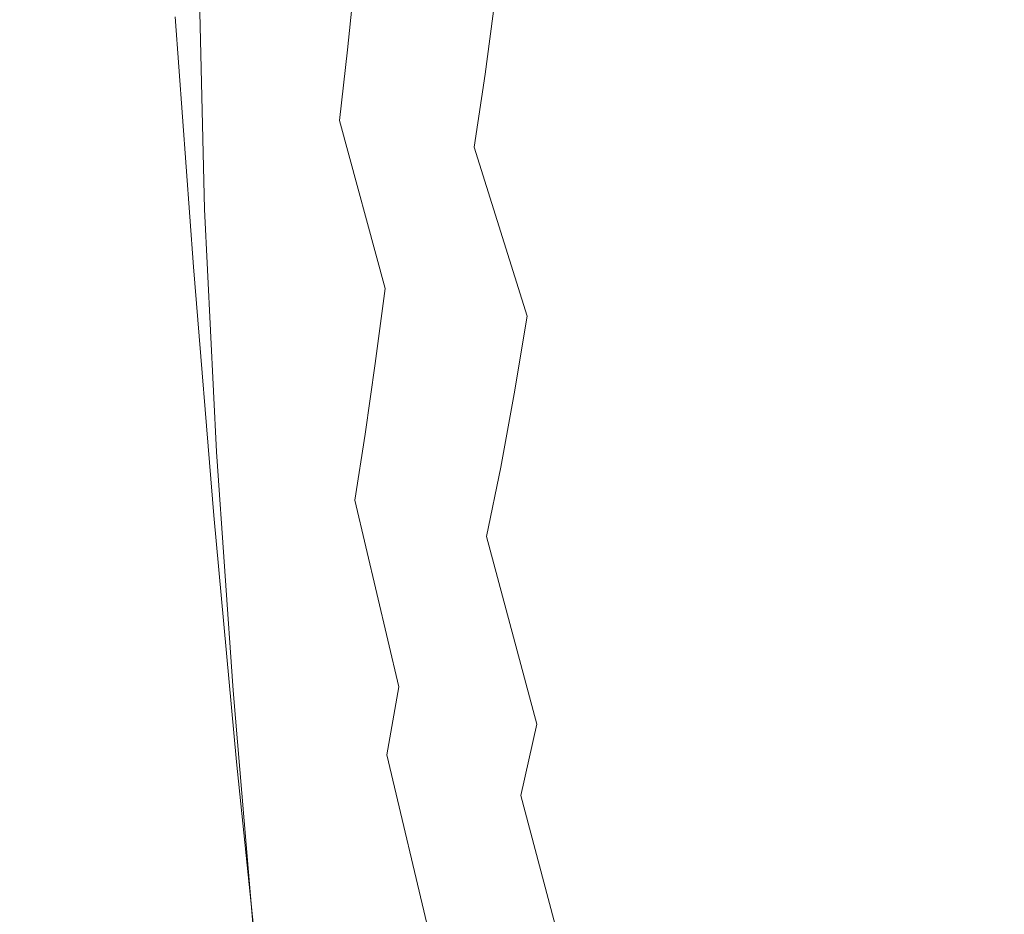
# Model space of a CAD drawing. Extents: x 147 to 2042, y 4373 to 5173.
# Drawn here: x 276 to 282, y 4759 to 4765 of the extents above; entities that cross this region are included whole.
import ezdxf

# ---------------------------------------------------------------- set-up
doc = ezdxf.new("R2010")
doc.units = 0
doc.header["$LTSCALE"] = 500
doc.header["$MEASUREMENT"] = 0
doc.layers.add('BONA_CERAMIKA', color=7, linetype='Continuous')
doc.layers.add('BONA_CHROM', color=7, linetype='Continuous')

msp = doc.modelspace()

# ---------------------------------------------------------------- linework, layer by layer
at = {"layer": 'BONA_CERAMIKA', "lineweight": 0, "invisible_edges": 15}
for points in [[(272.0405, 4758.104, 414.437), (277.3531, 4758.2939, 394.991), (277.0254, 4774.053, 394.991), (271.7083, 4774.053, 414.436)], [(277.3531, 4758.2939, 394.991), (286.2062, 4758.6027, 358.161), (285.8862, 4774.053, 358.161), (277.0254, 4774.053, 394.991)]]:
    msp.add_3dface(points, dxfattribs=at)
at = {"layer": 'BONA_CHROM', "lineweight": 0}
for points, invisible_edges in [([(281.2056, 4766.1563, 388.049), (281.6091, 4765.8464, 387.125), (281.5634, 4764.7565, 387.113), (281.161, 4765.1167, 388.037)], 15), ([(277.2026, 4764.8663, 393.894), (277.1837, 4764.6547, 393.861), (277.0188, 4765.8727, 394.176), (277.0177, 4766.0568, 394.21)], 15), ([(277.7689, 4764.6501, 394.734), (277.8303, 4764.8983, 394.746), (277.5917, 4766.0763, 395.088), (277.5404, 4765.8566, 395.075)], 15), ([(278.003, 4765.7354, 394.779), (278.2839, 4764.6638, 394.389), (278.3441, 4765.0275, 394.4), (278.0543, 4766.0534, 394.789)], 15), ([(278.3296, 4765.1682, 392.903), (278.2817, 4764.6341, 392.882), (277.9818, 4765.4781, 393.346), (278.0231, 4765.9562, 393.366)], 15), ([(277.5092, 4764.5015, 393.624), (277.2874, 4765.6085, 393.978), (277.313, 4765.8944, 394.006), (277.5482, 4764.8308, 393.652)], 15), ([(277.6262, 4765.5502, 393.703), (277.6631, 4765.9367, 393.726), (277.9384, 4765.0196, 393.324), (277.8927, 4764.5792, 393.3)], 11), ([(279.937, 4765.4449, 390.488), (279.8869, 4764.6044, 390.473), (279.5135, 4765.1476, 391.185), (279.5592, 4765.9299, 391.199)], 15), ([(280.3216, 4764.9761, 389.72), (280.3684, 4765.891, 389.733), (280.763, 4765.4953, 388.911), (280.7129, 4764.5266, 388.898)], 15), ([(277.0188, 4765.8727, 394.176), (277.1837, 4764.6547, 393.861), (277.1693, 4764.4694, 393.828), (277.0221, 4765.7297, 394.147)], 15), ([(277.7053, 4764.4225, 394.721), (277.7689, 4764.6501, 394.734), (277.5404, 4765.8566, 395.075), (277.4892, 4765.6543, 395.062)], 15), ([(279.1657, 4764.5118, 393.482), (279.2237, 4765.0584, 393.493), (278.8814, 4765.8498, 393.998), (278.8301, 4765.3592, 393.987)], 15), ([(280.8789, 4764.5266, 390.924), (280.9325, 4765.3786, 390.935), (280.5401, 4765.8647, 391.669), (280.491, 4765.0698, 391.66)], 15), ([(281.3772, 4765.8349, 390.155), (281.3282, 4764.9098, 390.146), (281.7294, 4764.4591, 389.305), (281.7808, 4765.4393, 389.314)], 15), ([(281.6091, 4765.8464, 387.125), (282.016, 4765.5525, 386.154), (281.967, 4764.4157, 386.142), (281.5634, 4764.7565, 387.113)], 15), ([(278.4545, 4765.8098, 394.421), (278.4009, 4765.4095, 394.411), (278.7131, 4764.434, 393.965), (278.7733, 4764.8869, 393.977)], 11), ([(277.0221, 4765.7297, 394.147), (277.1693, 4764.4694, 393.828), (277.1502, 4764.3014, 393.799), (277.0009, 4765.5948, 394.126)], 15), ([(277.9484, 4765.4358, 394.768), (278.2215, 4764.3196, 394.376), (278.2839, 4764.6638, 394.389), (278.003, 4765.7354, 394.779)], 15), ([(278.3754, 4765.7217, 392.922), (278.7053, 4765.0081, 392.394), (278.6529, 4764.3974, 392.375), (278.3296, 4765.1682, 392.903)], 15), ([(279.4611, 4764.3826, 391.168), (279.101, 4765.0012, 391.82), (279.1478, 4765.708, 391.836), (279.5135, 4765.1476, 391.185)], 15), ([(277.7053, 4764.4225, 394.721), (277.4892, 4765.6543, 395.062), (277.4312, 4765.4941, 395.054), (277.6385, 4764.2201, 394.709)], 15), ([(277.1502, 4764.3014, 393.799), (277.1336, 4764.1481, 393.77), (276.9842, 4765.4518, 394.103), (277.0009, 4765.5948, 394.126)], 15), ([(277.2606, 4765.3466, 393.949), (277.2874, 4765.6085, 393.978), (277.5092, 4764.5015, 393.624), (277.4703, 4764.1915, 393.593)], 15), ([(278.7053, 4765.0081, 392.394), (278.7521, 4765.6382, 392.412), (279.101, 4765.0012, 391.82), (279.0486, 4764.3139, 391.803)], 15), ([(279.6339, 4764.9086, 392.94), (279.2771, 4765.6234, 393.504), (279.2237, 4765.0584, 393.493), (279.5748, 4764.2853, 392.929)], 15), ([(280.0574, 4764.9132, 392.328), (280.4342, 4764.2933, 391.649), (280.491, 4765.0698, 391.66), (280.1099, 4765.6314, 392.338)], 15), ([(277.5872, 4765.1808, 393.678), (277.6262, 4765.5502, 393.703), (277.8927, 4764.5792, 393.3), (277.8448, 4764.1584, 393.274)], 11), ([(279.6873, 4765.5513, 392.95), (279.6339, 4764.9086, 392.94), (279.9995, 4764.2133, 392.317), (280.0574, 4764.9132, 392.328)], 15), ([(277.6385, 4764.2201, 394.709), (277.4312, 4765.4941, 395.054), (277.371, 4765.3501, 395.045), (277.5695, 4764.0383, 394.696)], 15), ([(278.2817, 4764.6341, 392.882), (278.2293, 4764.1195, 392.859), (277.9384, 4765.0196, 393.324), (277.9818, 4765.4781, 393.346)], 15), ([(280.7129, 4764.5266, 388.898), (280.763, 4765.4953, 388.911), (281.161, 4765.1167, 388.037), (281.1086, 4764.0966, 388.024)], 15), ([(277.1336, 4764.1481, 393.77), (277.1347, 4764.0177, 393.739), (277.0053, 4765.334, 394.072), (276.9842, 4765.4518, 394.103)], 11), ([(277.9484, 4765.4358, 394.768), (277.8915, 4765.1579, 394.757), (278.1546, 4763.9949, 394.364), (278.2215, 4764.3196, 394.376)], 15), ([(280.3216, 4764.9761, 389.72), (280.2681, 4764.0806, 389.705), (279.8869, 4764.6044, 390.473), (279.937, 4765.4449, 390.488)], 15), ([(281.7808, 4765.4393, 389.314), (281.7294, 4764.4591, 389.305), (282.1341, 4764.0292, 388.413), (282.1877, 4765.0607, 388.423)], 15), ([(278.4009, 4765.4095, 394.411), (278.3441, 4765.0275, 394.4), (278.6484, 4763.9994, 393.953), (278.7131, 4764.434, 393.965)], 11), ([(279.1021, 4763.9834, 393.47), (279.1657, 4764.5118, 393.482), (278.8301, 4765.3592, 393.987), (278.7733, 4764.8869, 393.977)], 15), ([(281.2725, 4764.0017, 390.135), (281.3282, 4764.9098, 390.146), (280.9325, 4765.3786, 390.935), (280.8789, 4764.5266, 390.924)], 15), ([(277.0053, 4765.334, 394.072), (277.1347, 4764.0177, 393.739), (277.1402, 4763.829, 393.69), (277.021, 4765.1956, 394.037)], 7), ([(277.2305, 4765.0996, 393.922), (277.2606, 4765.3466, 393.949), (277.4703, 4764.1915, 393.593), (277.4323, 4763.9034, 393.562)], 15), ([(277.5003, 4763.8702, 394.682), (277.5695, 4764.0383, 394.696), (277.371, 4765.3501, 395.045), (277.313, 4765.1968, 395.031)], 15), ([(277.1402, 4763.829, 393.69), (277.1269, 4763.6998, 393.656), (277.0076, 4765.0859, 394.008), (277.021, 4765.1956, 394.037)], 15), ([(277.429, 4763.7227, 394.668), (277.5003, 4763.8702, 394.682), (277.313, 4765.1968, 395.031), (277.2551, 4765.0618, 395.018)], 15), ([(277.7956, 4763.7604, 393.246), (277.5482, 4764.8308, 393.652), (277.5872, 4765.1808, 393.678), (277.8448, 4764.1584, 393.274)], 15), ([(277.8915, 4765.1579, 394.757), (277.8303, 4764.8983, 394.746), (278.0856, 4763.6906, 394.35), (278.1546, 4763.9949, 394.364)], 15), ([(278.6529, 4764.3974, 392.375), (278.5971, 4763.8073, 392.353), (278.2817, 4764.6341, 392.882), (278.3296, 4765.1682, 392.903)], 15), ([(279.8869, 4764.6044, 390.473), (279.83, 4763.7833, 390.457), (279.4611, 4764.3826, 391.168), (279.5135, 4765.1476, 391.185)], 15), ([(276.8672, 4764.7748, 394.962), (277.0076, 4765.0859, 394.008), (277.0421, 4763.6289, 393.633), (276.9764, 4763.2869, 394.586)], 15), ([(277.0421, 4763.6289, 393.633), (277.0076, 4765.0859, 394.008), (277.1269, 4763.6998, 393.656), (277.0421, 4763.6289, 393.633)], 14), ([(277.3554, 4763.6037, 394.655), (277.2551, 4765.0618, 395.018), (277.128, 4764.9017, 394.998), (277.2818, 4763.5065, 394.641)], 15), ([(277.3955, 4763.6369, 393.529), (277.2026, 4764.8663, 393.894), (277.2305, 4765.0996, 393.922), (277.4323, 4763.9034, 393.562)], 15), ([(277.3554, 4763.6037, 394.655), (277.429, 4763.7227, 394.668), (277.2551, 4765.0618, 395.018), (277.3554, 4763.6037, 394.655)], 15), ([(280.8187, 4763.6941, 390.913), (280.8789, 4764.5266, 390.924), (280.491, 4765.0698, 391.66), (280.4342, 4764.2933, 391.649)], 15), ([(281.161, 4765.1167, 388.037), (281.5634, 4764.7565, 387.113), (281.5088, 4763.6861, 387.1), (281.1086, 4764.0966, 388.024)], 15), ([(277.9384, 4765.0196, 393.324), (278.2293, 4764.1195, 392.859), (278.1747, 4763.6266, 392.834), (277.8927, 4764.5792, 393.3)], 15), ([(278.2839, 4764.6638, 394.389), (278.5793, 4763.5866, 393.94), (278.6484, 4763.9994, 393.953), (278.3441, 4765.0275, 394.4)], 15), ([(278.6529, 4764.3974, 392.375), (278.7053, 4765.0081, 392.394), (279.0486, 4764.3139, 391.803), (278.9907, 4763.646, 391.783)], 15), ([(279.0486, 4764.3139, 391.803), (279.101, 4765.0012, 391.82), (279.4611, 4764.3826, 391.168), (279.4031, 4763.638, 391.15)], 15), ([(279.5101, 4763.6826, 392.916), (279.5748, 4764.2853, 392.929), (279.2237, 4765.0584, 393.493), (279.1657, 4764.5118, 393.482)], 15), ([(280.6561, 4763.5774, 388.883), (280.2681, 4764.0806, 389.705), (280.3216, 4764.9761, 389.72), (280.7129, 4764.5266, 388.898)], 15), ([(277.1302, 4763.3602, 394.611), (277.2818, 4763.5065, 394.641), (277.128, 4764.9017, 394.998), (277.002, 4764.7611, 394.97)], 15), ([(277.7689, 4764.6501, 394.734), (278.0131, 4763.407, 394.337), (278.0856, 4763.6906, 394.35), (277.8303, 4764.8983, 394.746)], 15), ([(279.1021, 4763.9834, 393.47), (278.7733, 4764.8869, 393.977), (278.7131, 4764.434, 393.965), (279.0341, 4763.4768, 393.457)], 15), ([(279.6339, 4764.9086, 392.94), (279.5748, 4764.2853, 392.929), (279.9348, 4763.5328, 392.305), (279.9995, 4764.2133, 392.317)], 15), ([(280.0574, 4764.9132, 392.328), (279.9995, 4764.2133, 392.317), (280.3718, 4763.5374, 391.637), (280.4342, 4764.2933, 391.649)], 15), ([(281.2725, 4764.0017, 390.135), (281.6693, 4763.4985, 389.293), (281.7294, 4764.4591, 389.305), (281.3282, 4764.9098, 390.146)], 15), ([(277.3632, 4763.3944, 393.494), (277.1837, 4764.6547, 393.861), (277.2026, 4764.8663, 393.894), (277.3955, 4763.6369, 393.529)], 15), ([(277.7455, 4763.3841, 393.216), (277.5092, 4764.5015, 393.624), (277.5482, 4764.8308, 393.652), (277.7956, 4763.7604, 393.246)], 15), ([(277.1302, 4763.3602, 394.611), (277.002, 4764.7611, 394.97), (276.8672, 4764.7748, 394.962), (276.9764, 4763.2869, 394.586)], 11), ([(281.5634, 4764.7565, 387.113), (281.967, 4764.4157, 386.142), (281.91, 4763.2984, 386.128), (281.5088, 4763.6861, 387.1)], 15), ([(277.1693, 4764.4694, 393.828), (277.1837, 4764.6547, 393.861), (277.3632, 4763.3944, 393.494), (277.3343, 4763.1749, 393.458)], 15), ([(277.7053, 4764.4225, 394.721), (277.9395, 4763.1474, 394.322), (278.0131, 4763.407, 394.337), (277.7689, 4764.6501, 394.734)], 15), ([(278.2215, 4764.3196, 394.376), (278.508, 4763.1943, 393.926), (278.5793, 4763.5866, 393.94), (278.2839, 4764.6638, 394.389)], 15), ([(278.5971, 4763.8073, 392.353), (278.5381, 4763.2389, 392.329), (278.2293, 4764.1195, 392.859), (278.2817, 4764.6341, 392.882)], 15), ([(280.2681, 4764.0806, 389.705), (280.2079, 4763.2057, 389.688), (279.83, 4763.7833, 390.457), (279.8869, 4764.6044, 390.473)], 15), ([(277.8927, 4764.5792, 393.3), (278.1747, 4763.6266, 392.834), (278.1179, 4763.1566, 392.807), (277.8448, 4764.1584, 393.274)], 15), ([(277.4703, 4764.1915, 393.593), (277.5092, 4764.5015, 393.624), (277.7455, 4763.3841, 393.216), (277.6954, 4763.0319, 393.183)], 15), ([(279.441, 4763.1005, 392.903), (279.5101, 4763.6826, 392.916), (279.1657, 4764.5118, 393.482), (279.1021, 4763.9834, 393.47)], 15), ([(281.0484, 4763.0971, 388.008), (280.6561, 4763.5774, 388.883), (280.7129, 4764.5266, 388.898), (281.1086, 4764.0966, 388.024)], 15), ([(281.2078, 4763.1154, 390.123), (281.2725, 4764.0017, 390.135), (280.8789, 4764.5266, 390.924), (280.8187, 4763.6941, 390.913)], 15), ([(277.1502, 4764.3014, 393.799), (277.1693, 4764.4694, 393.828), (277.3343, 4763.1749, 393.458), (277.3086, 4762.9781, 393.422)], 15), ([(277.7053, 4764.4225, 394.721), (277.6385, 4764.2201, 394.709), (277.8626, 4762.9095, 394.308), (277.9395, 4763.1474, 394.322)], 15), ([(279.0341, 4763.4768, 393.457), (278.7131, 4764.434, 393.965), (278.6484, 4763.9994, 393.953), (278.9628, 4762.9919, 393.443)], 15), ([(281.6693, 4763.4985, 389.293), (282.0705, 4763.0171, 388.401), (282.1341, 4764.0292, 388.413), (281.7294, 4764.4591, 389.305)], 15), ([(278.9283, 4763.0022, 391.76), (278.5971, 4763.8073, 392.353), (278.6529, 4764.3974, 392.375), (278.9907, 4763.646, 391.783)], 15), ([(279.4611, 4764.3826, 391.168), (279.83, 4763.7833, 390.457), (279.7676, 4762.985, 390.438), (279.4031, 4763.638, 391.15)], 15), ([(277.2874, 4762.8066, 393.387), (277.1336, 4764.1481, 393.77), (277.1502, 4764.3014, 393.799), (277.3086, 4762.9781, 393.422)], 15), ([(278.2215, 4764.3196, 394.376), (278.1546, 4763.9949, 394.364), (278.4322, 4762.8249, 393.911), (278.508, 4763.1943, 393.926)], 15), ([(278.9907, 4763.646, 391.783), (279.0486, 4764.3139, 391.803), (279.4031, 4763.638, 391.15), (279.3395, 4762.9164, 391.129)], 15), ([(279.5101, 4763.6826, 392.916), (279.8646, 4762.8752, 392.291), (279.9348, 4763.5328, 392.305), (279.5748, 4764.2853, 392.929)], 15), ([(280.8187, 4763.6941, 390.913), (280.4342, 4764.2933, 391.649), (280.3718, 4763.5374, 391.637), (280.7508, 4762.8833, 390.9)], 15), ([(277.4323, 4763.9034, 393.562), (277.4703, 4764.1915, 393.593), (277.6954, 4763.0319, 393.183), (277.6463, 4762.7048, 393.149)], 15), ([(277.6385, 4764.2201, 394.709), (277.5695, 4764.0383, 394.696), (277.7834, 4762.6945, 394.292), (277.8626, 4762.9095, 394.308)], 15), ([(279.9995, 4764.2133, 392.317), (279.9348, 4763.5328, 392.305), (280.3016, 4762.8021, 391.623), (280.3718, 4763.5374, 391.637)], 15), ([(277.2751, 4762.6591, 393.352), (277.1347, 4764.0177, 393.739), (277.1336, 4764.1481, 393.77), (277.2874, 4762.8066, 393.387)], 15), ([(278.1179, 4763.1566, 392.807), (278.0587, 4762.7106, 392.778), (277.7956, 4763.7604, 393.246), (277.8448, 4764.1584, 393.274)], 7), ([(278.2293, 4764.1195, 392.859), (278.5381, 4763.2389, 392.329), (278.4745, 4762.6945, 392.304), (278.1747, 4763.6266, 392.834)], 15), ([(280.5913, 4762.6511, 388.865), (280.2079, 4763.2057, 389.688), (280.2681, 4764.0806, 389.705), (280.6561, 4763.5774, 388.883)], 15), ([(281.5088, 4763.6861, 387.1), (281.4441, 4762.6385, 387.084), (281.0484, 4763.0971, 388.008), (281.1086, 4764.0966, 388.024)], 15), ([(277.2696, 4762.5356, 393.32), (277.1402, 4763.829, 393.69), (277.1347, 4764.0177, 393.739), (277.2696, 4762.5356, 393.32)], 15), ([(277.2696, 4762.5356, 393.32), (277.1347, 4764.0177, 393.739), (277.2751, 4762.6591, 393.352), (277.2696, 4762.5356, 393.32)], 15), ([(277.5003, 4763.8702, 394.682), (277.702, 4762.5036, 394.277), (277.7834, 4762.6945, 394.292), (277.5695, 4764.0383, 394.696)], 15), ([(278.1546, 4763.9949, 394.364), (278.0856, 4763.6906, 394.35), (278.3541, 4762.4795, 393.896), (278.4322, 4762.8249, 393.911)], 15), ([(278.8859, 4762.5299, 393.429), (278.9628, 4762.9919, 393.443), (278.6484, 4763.9994, 393.953), (278.5793, 4763.5866, 393.94)], 13), ([(279.441, 4763.1005, 392.903), (279.1021, 4763.9834, 393.47), (279.0341, 4763.4768, 393.457), (279.3663, 4762.5424, 392.889)], 15), ([(281.2078, 4763.1154, 390.123), (281.6013, 4762.5607, 389.28), (281.6693, 4763.4985, 389.293), (281.2725, 4764.0017, 390.135)], 15), ([(277.5995, 4762.4018, 393.112), (277.3955, 4763.6369, 393.529), (277.4323, 4763.9034, 393.562), (277.6463, 4762.7048, 393.149)], 15), ([(277.1402, 4763.829, 393.69), (277.2595, 4762.356, 393.269), (277.1269, 4763.6998, 393.656), (277.1402, 4763.829, 393.69)], 15), ([(277.2696, 4762.5356, 393.32), (277.2595, 4762.356, 393.269), (277.1402, 4763.829, 393.69), (277.2696, 4762.5356, 393.32)], 15), ([(277.429, 4763.7227, 394.668), (277.6196, 4762.3377, 394.261), (277.702, 4762.5036, 394.277), (277.5003, 4763.8702, 394.682)], 15), ([(278.8613, 4762.3812, 391.736), (278.5381, 4763.2389, 392.329), (278.5971, 4763.8073, 392.353), (278.9283, 4763.0022, 391.76)], 15), ([(279.83, 4763.7833, 390.457), (280.2079, 4763.2057, 389.688), (280.1399, 4762.3549, 389.669), (279.7676, 4762.985, 390.438)], 15), ([(277.429, 4763.7227, 394.668), (277.3554, 4763.6037, 394.655), (277.5349, 4762.1959, 394.245), (277.6196, 4762.3377, 394.261)], 15), ([(278.0587, 4762.7106, 392.778), (277.9985, 4762.2897, 392.746), (277.7455, 4763.3841, 393.216), (277.7956, 4763.7604, 393.246)], 15), ([(277.0421, 4763.6289, 393.633), (277.1269, 4763.6998, 393.656), (277.2595, 4762.356, 393.269), (277.1123, 4762.1833, 393.218)], 7), ([(278.0131, 4763.407, 394.337), (278.2728, 4762.1593, 393.88), (278.3541, 4762.4795, 393.896), (278.0856, 4763.6906, 394.35)], 15), ([(279.441, 4763.1005, 392.903), (279.7888, 4762.2405, 392.277), (279.8646, 4762.8752, 392.291), (279.5101, 4763.6826, 392.916)], 15), ([(281.2078, 4763.1154, 390.123), (280.8187, 4763.6941, 390.913), (280.7508, 4762.8833, 390.9), (281.1354, 4762.252, 390.109)], 15), ([(281.91, 4763.2984, 386.128), (281.8432, 4762.2051, 386.112), (281.4441, 4762.6385, 387.084), (281.5088, 4763.6861, 387.1)], 15), ([(276.9764, 4763.2869, 394.586), (277.0421, 4763.6289, 393.633), (277.1123, 4762.1833, 393.218), (277.0979, 4761.8037, 394.161)], 15), ([(277.3554, 4763.6037, 394.655), (277.2818, 4763.5065, 394.641), (277.449, 4762.0793, 394.228), (277.5349, 4762.1959, 394.245)], 15), ([(277.5538, 4762.1262, 393.074), (277.3632, 4763.3944, 393.494), (277.3955, 4763.6369, 393.529), (277.5995, 4762.4018, 393.112)], 15), ([(278.1747, 4763.6266, 392.834), (278.4745, 4762.6945, 392.304), (278.4088, 4762.1753, 392.275), (278.1179, 4763.1566, 392.807)], 15), ([(279.2705, 4762.2199, 391.107), (278.9283, 4763.0022, 391.76), (278.9907, 4763.646, 391.783), (279.3395, 4762.9164, 391.129)], 15), ([(279.4031, 4763.638, 391.15), (279.7676, 4762.985, 390.438), (279.6985, 4762.2108, 390.417), (279.3395, 4762.9164, 391.129)], 15), ([(278.8056, 4762.0918, 393.413), (278.8859, 4762.5299, 393.429), (278.5793, 4763.5866, 393.94), (278.508, 4763.1943, 393.926)], 15), ([(280.7508, 4762.8833, 390.9), (280.3718, 4763.5374, 391.637), (280.3016, 4762.8021, 391.623), (280.6761, 4762.0953, 390.886)], 15), ([(280.9793, 4762.1204, 387.991), (280.5913, 4762.6511, 388.865), (280.6561, 4763.5774, 388.883), (281.0484, 4763.0971, 388.008)], 15), ([(277.1302, 4763.3602, 394.611), (277.362, 4761.9878, 394.212), (277.449, 4762.0793, 394.228), (277.2818, 4763.5065, 394.641)], 15), ([(279.3663, 4762.5424, 392.889), (279.0341, 4763.4768, 393.457), (278.9628, 4762.9919, 393.443), (279.2871, 4762.0072, 392.873)], 15), ([(279.8646, 4762.8752, 392.291), (280.2258, 4762.0918, 391.609), (280.3016, 4762.8021, 391.623), (279.9348, 4763.5328, 392.305)], 15), ([(281.6013, 4762.5607, 389.28), (281.9993, 4762.029, 388.387), (282.0705, 4763.0171, 388.401), (281.6693, 4763.4985, 389.293)], 15), ([(277.1302, 4763.3602, 394.611), (276.9764, 4763.2869, 394.586), (277.0979, 4761.8037, 394.161), (277.274, 4761.9158, 394.195)], 13), ([(277.362, 4761.9878, 394.212), (277.1302, 4763.3602, 394.611), (277.274, 4761.9158, 394.195), (277.362, 4761.9878, 394.212)], 15), ([(277.3343, 4763.1749, 393.458), (277.3632, 4763.3944, 393.494), (277.5538, 4762.1262, 393.074), (277.5126, 4761.8769, 393.035)], 15), ([(277.7455, 4763.3841, 393.216), (277.9985, 4762.2897, 392.746), (277.9373, 4761.8952, 392.712), (277.6954, 4763.0319, 393.183)], 15), ([(277.9395, 4763.1474, 394.322), (278.1881, 4761.8631, 393.864), (278.2728, 4762.1593, 393.88), (278.0131, 4763.407, 394.337)], 15), ([(278.8056, 4762.0918, 393.413), (278.508, 4763.1943, 393.926), (278.4322, 4762.8249, 393.911), (278.722, 4761.6801, 393.397)], 15), ([(278.4745, 4762.6945, 392.304), (278.5381, 4763.2389, 392.329), (278.8613, 4762.3812, 391.736), (278.79, 4761.7865, 391.71)], 15), ([(280.1399, 4762.3549, 389.669), (280.2079, 4763.2057, 389.688), (280.5913, 4762.6511, 388.865), (280.5189, 4761.7499, 388.846)], 15), ([(277.3086, 4762.9781, 393.422), (277.3343, 4763.1749, 393.458), (277.5126, 4761.8769, 393.035), (277.4769, 4761.655, 392.994)], 15), ([(277.9395, 4763.1474, 394.322), (277.8626, 4762.9095, 394.308), (278.1, 4761.5932, 393.847), (278.1881, 4761.8631, 393.864)], 15), ([(278.4088, 4762.1753, 392.275), (278.3408, 4761.6836, 392.245), (278.0587, 4762.7106, 392.778), (278.1179, 4763.1566, 392.807)], 11), ([(279.441, 4763.1005, 392.903), (279.3663, 4762.5424, 392.889), (279.7074, 4761.631, 392.261), (279.7888, 4762.2405, 392.277)], 15), ([(281.4441, 4762.6385, 387.084), (281.3717, 4761.615, 387.066), (280.9793, 4762.1204, 387.991), (281.0484, 4763.0971, 388.008)], 15), ([(281.2078, 4763.1154, 390.123), (281.1354, 4762.252, 390.109), (281.5255, 4761.6459, 389.265), (281.6013, 4762.5607, 389.28)], 15), ([(277.6954, 4763.0319, 393.183), (277.9373, 4761.8952, 392.712), (277.8771, 4761.5292, 392.676), (277.6463, 4762.7048, 393.149)], 15), ([(277.4468, 4761.4606, 392.953), (277.2874, 4762.8066, 393.387), (277.3086, 4762.9781, 393.422), (277.4769, 4761.655, 392.994)], 15), ([(279.1968, 4761.5486, 391.082), (278.8613, 4762.3812, 391.736), (278.9283, 4763.0022, 391.76), (279.2705, 4762.2199, 391.107)], 15), ([(279.2036, 4761.4983, 392.857), (279.2871, 4762.0072, 392.873), (278.9628, 4762.9919, 393.443), (278.8859, 4762.5299, 393.429)], 11), ([(279.7676, 4762.985, 390.438), (280.1399, 4762.3549, 389.669), (280.0653, 4761.5292, 389.648), (279.6985, 4762.2108, 390.417)], 15), ([(277.8626, 4762.9095, 394.308), (277.7834, 4762.6945, 394.292), (278.0108, 4761.3485, 393.83), (278.1, 4761.5932, 393.847)], 15), ([(279.6985, 4762.2108, 390.417), (279.6227, 4761.4617, 390.394), (279.2705, 4762.2199, 391.107), (279.3395, 4762.9164, 391.129)], 15), ([(279.7888, 4762.2405, 392.277), (280.1444, 4761.4057, 391.593), (280.2258, 4762.0918, 391.609), (279.8646, 4762.8752, 392.291)], 15), ([(281.1354, 4762.252, 390.109), (280.7508, 4762.8833, 390.9), (280.6761, 4762.0953, 390.886), (281.0563, 4761.4137, 390.094)], 15), ([(277.4234, 4761.2936, 392.913), (277.2751, 4762.6591, 393.352), (277.2874, 4762.8066, 393.387), (277.4468, 4761.4606, 392.953)], 15), ([(278.722, 4761.6801, 393.397), (278.4322, 4762.8249, 393.911), (278.3541, 4762.4795, 393.896), (278.6339, 4761.2936, 393.38)], 15), ([(280.5947, 4761.3325, 390.87), (280.6761, 4762.0953, 390.886), (280.3016, 4762.8021, 391.623), (280.2258, 4762.0918, 391.609)], 15), ([(277.2696, 4762.5356, 393.32), (277.2751, 4762.6591, 393.352), (277.4234, 4761.2936, 392.913), (277.4089, 4761.1541, 392.875)], 15), ([(277.8771, 4761.5292, 392.676), (277.818, 4761.1907, 392.637), (277.5995, 4762.4018, 393.112), (277.6463, 4762.7048, 393.149)], 15), ([(277.702, 4762.5036, 394.277), (277.9183, 4761.1324, 393.813), (278.0108, 4761.3485, 393.83), (277.7834, 4762.6945, 394.292)], 15), ([(278.3408, 4761.6836, 392.245), (278.2695, 4761.2181, 392.212), (277.9985, 4762.2897, 392.746), (278.0587, 4762.7106, 392.778)], 11), ([(278.4088, 4762.1753, 392.275), (278.4745, 4762.6945, 392.304), (278.79, 4761.7865, 391.71), (278.7153, 4761.2193, 391.681)], 15), ([(280.5189, 4761.7499, 388.846), (280.5913, 4762.6511, 388.865), (280.9793, 4762.1204, 387.991), (280.9024, 4761.1712, 387.971)], 15), ([(281.8432, 4762.2051, 386.112), (281.7663, 4761.1369, 386.094), (281.3717, 4761.615, 387.066), (281.4441, 4762.6385, 387.084)], 15), ([(279.3663, 4762.5424, 392.889), (279.2871, 4762.0072, 392.873), (279.6205, 4761.0477, 392.245), (279.7074, 4761.631, 392.261)], 15), ([(281.6013, 4762.5607, 389.28), (281.5255, 4761.6459, 389.265), (281.919, 4761.0672, 388.372), (281.9993, 4762.029, 388.387)], 15), ([(277.2696, 4762.5356, 393.32), (277.4022, 4761.0431, 392.841), (277.2595, 4762.356, 393.269), (277.2696, 4762.5356, 393.32)], 15), ([(277.4022, 4761.0431, 392.841), (277.2696, 4762.5356, 393.32), (277.4089, 4761.1541, 392.875), (277.4022, 4761.0431, 392.841)], 15), ([(277.6196, 4762.3377, 394.261), (277.8247, 4760.9437, 393.795), (277.9183, 4761.1324, 393.813), (277.702, 4762.5036, 394.277)], 15), ([(278.5425, 4760.9356, 393.363), (278.6339, 4761.2936, 393.38), (278.3541, 4762.4795, 393.896), (278.2728, 4762.1593, 393.88)], 15), ([(279.1144, 4761.0157, 392.84), (279.2036, 4761.4983, 392.857), (278.8859, 4762.5299, 393.429), (278.8056, 4762.0918, 393.413)], 11), ([(277.818, 4761.1907, 392.637), (277.76, 4760.8819, 392.596), (277.5538, 4762.1262, 393.074), (277.5995, 4762.4018, 393.112)], 15), ([(278.79, 4761.7865, 391.71), (278.8613, 4762.3812, 391.736), (279.1968, 4761.5486, 391.082), (279.1177, 4760.9048, 391.055)], 15), ([(277.1123, 4762.1833, 393.218), (277.2595, 4762.356, 393.269), (277.3576, 4760.883, 392.791), (277.2115, 4760.7618, 392.752)], 7), ([(277.4022, 4761.0431, 392.841), (277.3576, 4760.883, 392.791), (277.2595, 4762.356, 393.269), (277.4022, 4761.0431, 392.841)], 15), ([(277.6196, 4762.3377, 394.261), (277.5349, 4762.1959, 394.245), (277.7288, 4760.7824, 393.776), (277.8247, 4760.9437, 393.795)], 15), ([(280.0653, 4761.5292, 389.648), (280.1399, 4762.3549, 389.669), (280.5189, 4761.7499, 388.846), (280.4386, 4760.8751, 388.824)], 15), ([(277.9985, 4762.2897, 392.746), (278.2695, 4761.2181, 392.212), (278.1981, 4760.7824, 392.177), (277.9373, 4761.8952, 392.712)], 3), ([(281.1354, 4762.252, 390.109), (281.0563, 4761.4137, 390.094), (281.4408, 4760.7584, 389.249), (281.5255, 4761.6459, 389.265)], 15), ([(277.5349, 4762.1959, 394.245), (277.449, 4762.0793, 394.228), (277.6318, 4760.6497, 393.757), (277.7288, 4760.7824, 393.776)], 15), ([(279.6227, 4761.4617, 390.394), (279.5424, 4760.7412, 390.368), (279.1968, 4761.5486, 391.082), (279.2705, 4762.2199, 391.107)], 15), ([(280.0653, 4761.5292, 389.648), (279.9838, 4760.7321, 389.624), (279.6227, 4761.4617, 390.394), (279.6985, 4762.2108, 390.417)], 15), ([(279.7888, 4762.2405, 392.277), (279.7074, 4761.631, 392.261), (280.0563, 4760.747, 391.576), (280.1444, 4761.4057, 391.593)], 15), ([(282.1631, 4760.6863, 385.077), (281.7663, 4761.1369, 386.094), (281.8432, 4762.2051, 386.112), (282.2423, 4761.7956, 385.096)], 15), ([(277.0979, 4761.8037, 394.161), (277.1123, 4762.1833, 393.218), (277.2115, 4760.7618, 392.752), (277.2317, 4760.3364, 393.681)], 15), ([(278.4478, 4760.6051, 393.344), (278.5425, 4760.9356, 393.363), (278.2728, 4762.1593, 393.88), (278.1881, 4761.8631, 393.864)], 15), ([(278.6373, 4760.6818, 391.65), (278.3408, 4761.6836, 392.245), (278.4088, 4762.1753, 392.275), (278.7153, 4761.2193, 391.681)], 15), ([(277.362, 4761.9878, 394.212), (277.5326, 4760.5468, 393.738), (277.6318, 4760.6497, 393.757), (277.449, 4762.0793, 394.228)], 15), ([(277.5538, 4762.1262, 393.074), (277.76, 4760.8819, 392.596), (277.7065, 4760.604, 392.553), (277.5126, 4761.8769, 393.035)], 15), ([(279.1144, 4761.0157, 392.84), (278.8056, 4762.0918, 393.413), (278.722, 4761.6801, 393.397), (279.0218, 4760.5605, 392.822)], 9), ([(280.5067, 4760.5983, 390.853), (280.5947, 4761.3325, 390.87), (280.2258, 4762.0918, 391.609), (280.1444, 4761.4057, 391.593)], 15), ([(280.9692, 4760.6017, 390.077), (281.0563, 4761.4137, 390.094), (280.6761, 4762.0953, 390.886), (280.5947, 4761.3325, 390.87)], 15), ([(280.9793, 4762.1204, 387.991), (281.3717, 4761.615, 387.066), (281.2903, 4760.6189, 387.046), (280.9024, 4761.1712, 387.971)], 15), ([(277.274, 4761.9158, 394.195), (277.4323, 4760.4645, 393.719), (277.5326, 4760.5468, 393.738), (277.362, 4761.9878, 394.212)], 15), ([(279.2036, 4761.4983, 392.857), (279.5291, 4760.4931, 392.227), (279.6205, 4761.0477, 392.245), (279.2871, 4762.0072, 392.873)], 15), ([(277.274, 4761.9158, 394.195), (277.0979, 4761.8037, 394.161), (277.332, 4760.397, 393.7), (277.4323, 4760.4645, 393.719)], 15), ([(277.9373, 4761.8952, 392.712), (278.1981, 4760.7824, 392.177), (278.1267, 4760.3776, 392.139), (277.8771, 4761.5292, 392.676)], 15), ([(277.5126, 4761.8769, 393.035), (277.7065, 4760.604, 392.553), (277.6586, 4760.3558, 392.508), (277.4769, 4761.655, 392.994)], 15), ([(278.4478, 4760.6051, 393.344), (278.1881, 4761.8631, 393.864), (278.1, 4761.5932, 393.847), (278.3508, 4760.3032, 393.326)], 15), ([(277.332, 4760.397, 393.7), (277.0979, 4761.8037, 394.161), (277.2317, 4760.3364, 393.681), (277.332, 4760.397, 393.7)], 13), ([(278.7153, 4761.2193, 391.681), (278.79, 4761.7865, 391.71), (279.1177, 4760.9048, 391.055), (279.0352, 4760.2906, 391.025)], 15), ([(280.4386, 4760.8751, 388.824), (280.5189, 4761.7499, 388.846), (280.9024, 4761.1712, 387.971), (280.8187, 4760.2495, 387.948)], 15), ([(278.5582, 4760.174, 391.616), (278.2695, 4761.2181, 392.212), (278.3408, 4761.6836, 392.245), (278.6373, 4760.6818, 391.65)], 15), ([(279.0218, 4760.5605, 392.822), (278.722, 4761.6801, 393.397), (278.6339, 4761.2936, 393.38), (278.9249, 4760.1351, 392.804)], 15), ([(277.6586, 4760.3558, 392.508), (277.6174, 4760.1408, 392.463), (277.4468, 4761.4606, 392.953), (277.4769, 4761.655, 392.994)], 15), ([(279.7074, 4761.631, 392.261), (279.6205, 4761.0477, 392.245), (279.9627, 4760.1168, 391.558), (280.0563, 4760.747, 391.576)], 15), ([(281.3717, 4761.615, 387.066), (281.7663, 4761.1369, 386.094), (281.6816, 4760.0974, 386.073), (281.2903, 4760.6189, 387.046)], 15), ([(281.5255, 4761.6459, 389.265), (281.4408, 4760.7584, 389.249), (281.8298, 4760.1317, 388.355), (281.919, 4761.0672, 388.372)], 15), ([(278.3508, 4760.3032, 393.326), (278.1, 4761.5932, 393.847), (278.0108, 4761.3485, 393.83), (278.2505, 4760.0311, 393.306)], 15), ([(279.1968, 4761.5486, 391.082), (279.5424, 4760.7412, 390.368), (279.4566, 4760.0505, 390.341), (279.1177, 4760.9048, 391.055)], 15), ([(278.1267, 4760.3776, 392.139), (278.0554, 4760.0048, 392.098), (277.818, 4761.1907, 392.637), (277.8771, 4761.5292, 392.676)], 15), ([(279.1144, 4761.0157, 392.84), (279.432, 4759.967, 392.208), (279.5291, 4760.4931, 392.227), (279.2036, 4761.4983, 392.857)], 15), ([(280.3528, 4760.0299, 388.8), (279.9838, 4760.7321, 389.624), (280.0653, 4761.5292, 389.648), (280.4386, 4760.8751, 388.824)], 15), ([(277.6174, 4760.1408, 392.463), (277.5839, 4759.9556, 392.417), (277.4234, 4761.2936, 392.913), (277.4468, 4761.4606, 392.953)], 15), ([(279.9838, 4760.7321, 389.624), (279.8969, 4759.9636, 389.598), (279.5424, 4760.7412, 390.368), (279.6227, 4761.4617, 390.394)], 15), ([(280.5067, 4760.5983, 390.853), (280.1444, 4761.4057, 391.593), (280.0563, 4760.747, 391.576), (280.413, 4759.8915, 390.835)], 15), ([(280.9692, 4760.6017, 390.077), (281.3494, 4759.8984, 389.232), (281.4408, 4760.7584, 389.249), (281.0563, 4761.4137, 390.094)], 15), ([(278.1479, 4759.7886, 393.287), (278.2505, 4760.0311, 393.306), (278.0108, 4761.3485, 393.83), (277.9183, 4761.1324, 393.813)], 15), ([(280.8756, 4759.8183, 390.059), (280.9692, 4760.6017, 390.077), (280.5947, 4761.3325, 390.87), (280.5067, 4760.5983, 390.853)], 15), ([(277.4234, 4761.2936, 392.913), (277.5839, 4759.9556, 392.417), (277.5604, 4759.8035, 392.373), (277.4089, 4761.1541, 392.875)], 15), ([(278.8246, 4759.7394, 392.784), (278.9249, 4760.1351, 392.804), (278.6339, 4761.2936, 393.38), (278.5425, 4760.9356, 393.363)], 15), ([(278.0554, 4760.0048, 392.098), (277.9863, 4759.664, 392.055), (277.76, 4760.8819, 392.596), (277.818, 4761.1907, 392.637)], 15), ([(278.1981, 4760.7824, 392.177), (278.2695, 4761.2181, 392.212), (278.5582, 4760.174, 391.616), (278.4757, 4759.6983, 391.58)], 15), ([(278.9483, 4759.7085, 390.993), (278.6373, 4760.6818, 391.65), (278.7153, 4761.2193, 391.681), (279.0352, 4760.2906, 391.025)], 15), ([(277.4089, 4761.1541, 392.875), (277.5604, 4759.8035, 392.373), (277.5482, 4759.6811, 392.333), (277.4022, 4761.0431, 392.841)], 15), ([(278.042, 4759.5782, 393.267), (278.1479, 4759.7886, 393.287), (277.9183, 4761.1324, 393.813), (277.8247, 4760.9437, 393.795)], 15), ([(280.9024, 4761.1712, 387.971), (281.2903, 4760.6189, 387.046), (281.2023, 4759.6536, 387.023), (280.8187, 4760.2495, 387.948)], 15), ([(281.6816, 4760.0974, 386.073), (281.7663, 4761.1369, 386.094), (282.1631, 4760.6863, 385.077), (282.075, 4759.6056, 385.056)], 15), ([(277.5482, 4759.6811, 392.333), (277.4256, 4759.4375, 392.251), (277.3576, 4760.883, 392.791), (277.4022, 4761.0431, 392.841)], 15), ([(279.1144, 4761.0157, 392.84), (279.0218, 4760.5605, 392.822), (279.3307, 4759.4707, 392.189), (279.432, 4759.967, 392.208)], 15), ([(279.5291, 4760.4931, 392.227), (279.8635, 4759.5164, 391.539), (279.9627, 4760.1168, 391.558), (279.6205, 4761.0477, 392.245)], 15), ([(278.042, 4759.5782, 393.267), (277.8247, 4760.9437, 393.795), (277.7288, 4760.7824, 393.776), (277.9351, 4759.3975, 393.246)], 15), ([(278.7198, 4759.3758, 392.764), (278.8246, 4759.7394, 392.784), (278.5425, 4760.9356, 393.363), (278.4478, 4760.6051, 393.344)], 15), ([(279.1177, 4760.9048, 391.055), (279.4566, 4760.0505, 390.341), (279.3663, 4759.3918, 390.311), (279.0352, 4760.2906, 391.025)], 15), ([(277.2115, 4760.7618, 392.752), (277.3576, 4760.883, 392.791), (277.4256, 4759.4375, 392.251), (277.2115, 4760.7618, 392.752)], 15), ([(277.76, 4760.8819, 392.596), (277.9863, 4759.664, 392.055), (277.9205, 4759.3575, 392.01), (277.7065, 4760.604, 392.553)], 15), ([(280.7263, 4759.3586, 387.924), (280.3528, 4760.0299, 388.8), (280.4386, 4760.8751, 388.824), (280.8187, 4760.2495, 387.948)], 15), ([(277.9351, 4759.3975, 393.246), (277.7288, 4760.7824, 393.776), (277.6318, 4760.6497, 393.757), (277.8269, 4759.2499, 393.225)], 15), ([(278.1267, 4760.3776, 392.139), (278.1981, 4760.7824, 392.177), (278.4757, 4759.6983, 391.58), (278.3932, 4759.2557, 391.54)], 14), ([(277.2317, 4760.3364, 393.681), (277.2115, 4760.7618, 392.752), (277.3287, 4759.3723, 392.23), (277.38, 4758.9, 393.139)], 15), ([(277.3287, 4759.3723, 392.23), (277.2115, 4760.7618, 392.752), (277.4256, 4759.4375, 392.251), (277.3287, 4759.3723, 392.23)], 14), ([(279.5424, 4760.7412, 390.368), (279.8969, 4759.9636, 389.598), (279.8044, 4759.2271, 389.57), (279.4566, 4760.0505, 390.341)], 15), ([(280.2592, 4759.2156, 388.774), (279.8969, 4759.9636, 389.598), (279.9838, 4760.7321, 389.624), (280.3528, 4760.0299, 388.8)], 15), ([(280.413, 4759.8915, 390.835), (280.0563, 4760.747, 391.576), (279.9627, 4760.1168, 391.558), (280.3127, 4759.2156, 390.816)], 15), ([(281.3494, 4759.8984, 389.232), (281.7339, 4759.2271, 388.336), (281.8298, 4760.1317, 388.355), (281.4408, 4760.7584, 389.249)], 15), ([(278.8592, 4759.1596, 390.959), (278.5582, 4760.174, 391.616), (278.6373, 4760.6818, 391.65), (278.9483, 4759.7085, 390.993)], 15), ([(277.7165, 4759.1345, 393.204), (277.8269, 4759.2499, 393.225), (277.6318, 4760.6497, 393.757), (277.5326, 4760.5468, 393.738)], 15), ([(277.7065, 4760.604, 392.553), (277.9205, 4759.3575, 392.01), (277.8604, 4759.0853, 391.962), (277.6586, 4760.3558, 392.508)], 15), ([(278.7198, 4759.3758, 392.764), (278.4478, 4760.6051, 393.344), (278.3508, 4760.3032, 393.326), (278.6128, 4759.043, 392.744)], 15), ([(281.2903, 4760.6189, 387.046), (281.6816, 4760.0974, 386.073), (281.589, 4759.0887, 386.05), (281.2023, 4759.6536, 387.023)], 15), ([(277.6051, 4759.043, 393.183), (277.7165, 4759.1345, 393.204), (277.5326, 4760.5468, 393.738), (277.4323, 4760.4645, 393.719)], 15), ([(279.0218, 4760.5605, 392.822), (278.9249, 4760.1351, 392.804), (279.2259, 4759.0064, 392.169), (279.3307, 4759.4707, 392.189)], 14), ([(280.8756, 4759.8183, 390.059), (280.5067, 4760.5983, 390.853), (280.413, 4759.8915, 390.835), (280.7753, 4759.0658, 390.04)], 15), ([(280.8756, 4759.8183, 390.059), (281.2502, 4759.0704, 389.213), (281.3494, 4759.8984, 389.232), (280.9692, 4760.6017, 390.077)], 15), ([(279.432, 4759.967, 392.208), (279.7599, 4758.948, 391.519), (279.8635, 4759.5164, 391.539), (279.5291, 4760.4931, 392.227)], 15), ([(277.6051, 4759.043, 393.183), (277.4323, 4760.4645, 393.719), (277.332, 4760.397, 393.7), (277.4925, 4758.9675, 393.161)], 15), ([(277.4925, 4758.9675, 393.161), (277.332, 4760.397, 393.7), (277.2317, 4760.3364, 393.681), (277.38, 4758.9, 393.139)], 11), ([(278.3108, 4758.8485, 391.499), (278.0554, 4760.0048, 392.098), (278.1267, 4760.3776, 392.139), (278.3932, 4759.2557, 391.54)], 3), ([(277.8604, 4759.0853, 391.962), (277.8068, 4758.8485, 391.912), (277.6174, 4760.1408, 392.463), (277.6586, 4760.3558, 392.508)], 15), ([(278.6128, 4759.043, 392.744), (278.3508, 4760.3032, 393.326), (278.2505, 4760.0311, 393.306), (278.5024, 4758.7421, 392.723)], 15), ([(279.3663, 4759.3918, 390.311), (279.2715, 4758.7662, 390.278), (278.9483, 4759.7085, 390.993), (279.0352, 4760.2906, 391.025)], 15), ([(281.2023, 4759.6536, 387.023), (281.1052, 4758.7193, 386.998), (280.7263, 4759.3586, 387.924), (280.8187, 4760.2495, 387.948)], 15), ([(277.8068, 4758.8485, 391.912), (277.7623, 4758.6461, 391.862), (277.5839, 4759.9556, 392.417), (277.6174, 4760.1408, 392.463)], 15), ([(278.4757, 4759.6983, 391.58), (278.5582, 4760.174, 391.616), (278.8592, 4759.1596, 390.959), (278.7677, 4758.6438, 390.922)], 15), ([(278.8246, 4759.7394, 392.784), (279.1155, 4758.5752, 392.148), (279.2259, 4759.0064, 392.169), (278.9249, 4760.1351, 392.804)], 9), ([(280.2057, 4758.5718, 390.795), (280.3127, 4759.2156, 390.816), (279.9627, 4760.1168, 391.558), (279.8635, 4759.5164, 391.539)], 15), ([(281.589, 4759.0887, 386.05), (281.6816, 4760.0974, 386.073), (282.075, 4759.6056, 385.056), (281.977, 4758.5569, 385.033)], 15), ([(282.1219, 4758.5867, 387.392), (282.2222, 4759.5358, 387.412), (281.8298, 4760.1317, 388.355), (281.7339, 4759.2271, 388.336)], 15), ([(278.3887, 4758.4757, 392.701), (278.5024, 4758.7421, 392.723), (278.2505, 4760.0311, 393.306), (278.1479, 4759.7886, 393.287)], 15), ([(279.4566, 4760.0505, 390.341), (279.8044, 4759.2271, 389.57), (279.7063, 4758.5249, 389.54), (279.3663, 4759.3918, 390.311)], 15), ([(280.6271, 4758.5009, 387.897), (280.2592, 4759.2156, 388.774), (280.3528, 4760.0299, 388.8), (280.7263, 4759.3586, 387.924)], 15), ([(278.2293, 4758.4769, 391.454), (277.9863, 4759.664, 392.055), (278.0554, 4760.0048, 392.098), (278.3108, 4758.8485, 391.499)], 7), ([(279.432, 4759.967, 392.208), (279.3307, 4759.4707, 392.189), (279.6494, 4758.4128, 391.498), (279.7599, 4758.948, 391.519)], 15), ([(279.8044, 4759.2271, 389.57), (279.8969, 4759.9636, 389.598), (280.2592, 4759.2156, 388.774), (280.16, 4758.4357, 388.745)], 15), ([(277.5839, 4759.9556, 392.417), (277.7623, 4758.6461, 391.862), (277.73, 4758.4803, 391.813), (277.5604, 4759.8035, 392.373)], 15), ([(280.7753, 4759.0658, 390.04), (280.413, 4759.8915, 390.835), (280.3127, 4759.2156, 390.816), (280.6694, 4758.3465, 390.019)], 15), ([(281.2502, 4759.0704, 389.213), (281.6291, 4758.3545, 388.316), (281.7339, 4759.2271, 388.336), (281.3494, 4759.8984, 389.232)], 15), ([(277.5604, 4759.8035, 392.373), (277.73, 4758.4803, 391.813), (277.7099, 4758.3476, 391.768), (277.5482, 4759.6811, 392.333)], 15), ([(278.2728, 4758.2424, 392.679), (278.3887, 4758.4757, 392.701), (278.1479, 4759.7886, 393.287), (278.042, 4759.5782, 393.267)], 15), ([(280.8756, 4759.8183, 390.059), (280.7753, 4759.0658, 390.04), (281.1443, 4758.2733, 389.192), (281.2502, 4759.0704, 389.213)], 15), ([(278.7198, 4759.3758, 392.764), (279.0017, 4758.1772, 392.126), (279.1155, 4758.5752, 392.148), (278.8246, 4759.7394, 392.784)], 13), ([(277.7099, 4758.3476, 391.768), (277.5672, 4758.0846, 391.674), (277.4256, 4759.4375, 392.251), (277.5482, 4759.6811, 392.333)], 15), ([(278.3932, 4759.2557, 391.54), (278.4757, 4759.6983, 391.58), (278.7677, 4758.6438, 390.922), (278.6741, 4758.1647, 390.882)], 15), ([(279.2715, 4758.7662, 390.278), (279.1723, 4758.1761, 390.243), (278.8592, 4759.1596, 390.959), (278.9483, 4759.7085, 390.993)], 15), ([(277.9205, 4759.3575, 392.01), (277.9863, 4759.664, 392.055), (278.2293, 4758.4769, 391.454), (278.1524, 4758.1418, 391.406)], 15), ([(281.589, 4759.0887, 386.05), (281.4865, 4758.1132, 386.025), (281.1052, 4758.7193, 386.998), (281.2023, 4759.6536, 387.023)], 15), ([(278.2728, 4758.2424, 392.679), (278.042, 4759.5782, 393.267), (277.9351, 4759.3975, 393.246), (278.1546, 4758.0445, 392.656)], 15), ([(280.0942, 4757.9622, 390.774), (280.2057, 4758.5718, 390.795), (279.8635, 4759.5164, 391.539), (279.7599, 4758.948, 391.519)], 15), ([(277.4256, 4759.4375, 392.251), (277.5672, 4758.0846, 391.674), (277.4602, 4758.0137, 391.65), (277.3287, 4759.3723, 392.23)], 11), ([(279.3307, 4759.4707, 392.189), (279.2259, 4759.0064, 392.169), (279.5357, 4757.9108, 391.476), (279.6494, 4758.4128, 391.498)], 15)]:
    msp.add_3dface(points, dxfattribs=dict(at, invisible_edges=invisible_edges))

doc.saveas('drawing.dxf')
